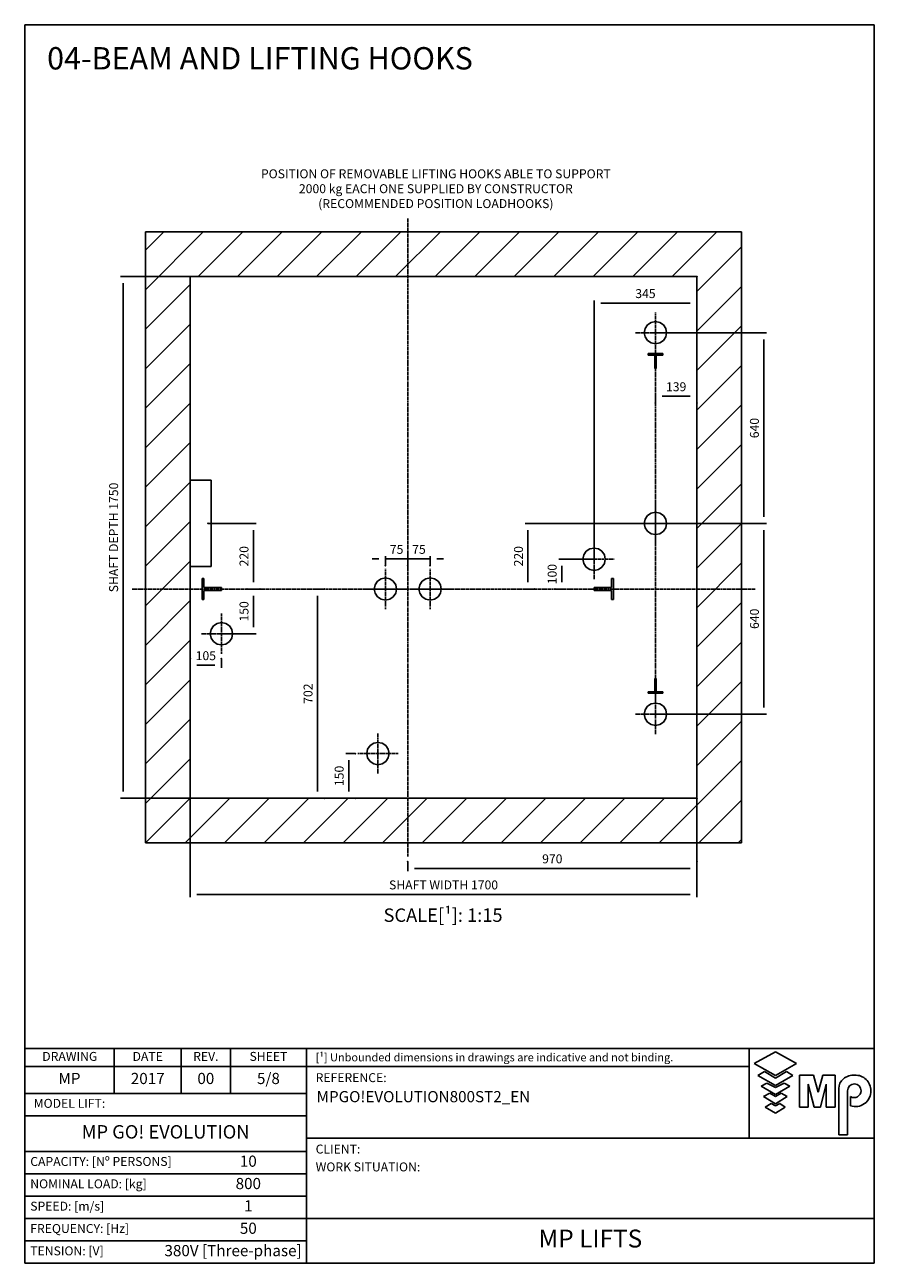
# Model space of a CAD drawing. Extents: x 10 to 2457, y 10 to 287.
# Drawn here: x 1337 to 1527, y 10 to 287 of the extents above; entities that cross this region are included whole.
import ezdxf

# ---------------------------------------------------------------- set-up
doc = ezdxf.new("R2010")
doc.units = 0
doc.header["$LTSCALE"] = 0.5
doc.header["$MEASUREMENT"] = 0
doc.linetypes.add('ACAD_ISO10W100', pattern=[18.5, 12, -3, 0.5, -3])
doc.layers.get('0').update_dxf_attribs({"linetype": 'CONTINUOUS'})
for name, color, linetype in [('6', 7, 'CONTINUOUS'), ('7', 6, 'ACAD_ISO10W100'), ('8', 3, 'CONTINUOUS'), ('9', 7, 'CONTINUOUS'), ('CAMPOS CAJETIN', 5, 'CONTINUOUS')]:
    doc.layers.add(name, color=color, linetype=linetype)
doc.styles.add('LD', font='ARIALUNI.TTF')
doc.dimstyles.new('LIFT', dxfattribs={"dimtxt": 2, "dimasz": 1.5, "dimexe": 0.6, "dimexo": 0, "dimgap": 0.5, "dimtad": 1, "dimdec": 0, "dimzin": 0, "dimdsep": 46, "dimtxsty": 'LD', "dimcen": 0, "dimdle": 3.5, "dimclrd": 1, "dimclre": 1, "dimclrt": 5, "dimadec": 0, "dimazin": 0, "dimtfac": 1, "dimtdec": 0, "dimtix": 1, "dimtmove": 1, "dimatfit": 3, "dimfxl": 0, "dimtolj": 1, "dimtzin": 0, "dimarcsym": 0})

# ---------------------------------------------------------------- blocks, each defined once
blk = doc.blocks.new('BORD_MACPUARSA_A4_V')
at = {"layer": '8'}
for p, q in [((0, 277), (190, 277)), ((0, 277), (0, 0)), ((190, 277), (190, 0)), ((0, 0), (190, 0))]:
    blk.add_line(p, q, dxfattribs=at)
blk = doc.blocks.new('LD_20170512083603_000000DF')
blk.add_blockref('BORD_MACPUARSA_A4_V', (0, 0))
blk = doc.blocks.new('LD_20170512083603_000000E0')
at = {"style": 'LD'}
blk.add_text('04-BEAM AND LIFTING HOOKS', height=5, dxfattribs=at).set_placement((0, 0))
blk = doc.blocks.new('LD_20170512083603_000000E1')
for p, q in [((0, 1900), (-150, 1900)), ((-150, 1900), (-150, -150)), ((1700, 1900), (0, 1900)), ((1850, 1900), (1700, 1900)), ((1850, -150), (1850, 1900)), ((0, 1750), (0, 1067)), ((0, 0), (0, 1750)), ((0, 1750), (1700, 1750)), ((1700, 0), (1700, 1750)), ((1700, 1750), (1700, 0)), ((0, 777), (0, 0)), ((0, 0), (1700, 0)), ((1700, 0), (0, 0)), ((-150, -150), (0, -150)), ((0, -150), (1700, -150)), ((1700, -150), (1850, -150))]:
    blk.add_line(p, q)
blk = doc.blocks.new('LD_20170512083603_000000E2')
for p, q in [((25, 25), (-25, 25)), ((-25, 25), (-25, 20)), ((-25, 20), (-2.5, 20)), ((-2.5, 20), (-2.5, -25)), ((2.5, -25), (2.5, 20)), ((2.5, 20), (25, 20)), ((25, 20), (25, 25)), ((-2.5, -25), (2.5, -25))]:
    blk.add_line(p, q)
blk = doc.blocks.new('LD_20170512083603_000000E3')
for p, q in [((2.5, 25), (-2.5, 25)), ((-2.5, 25), (-2.5, -20)), ((2.5, -20), (2.5, 25)), ((-2.5, -20), (-25, -20)), ((-25, -20), (-25, -25)), ((-25, -25), (25, -25)), ((25, -20), (2.5, -20)), ((25, -25), (25, -20))]:
    blk.add_line(p, q)
blk = doc.blocks.new('LD_20170512083603_000000E4')
at = {"layer": '7'}
blk.add_line((0, -590), (0, 590), dxfattribs=at)
blk = doc.blocks.new('*D395')
at = {"layer": '9', "color": 1}
for p, q in [((1487.33, 175.47), (1448.95, 175.47)), ((1449.55, 173.97), (1449.55, 162.3)), ((1451.05, 160.8), (1448.95, 160.8))]:
    blk.add_line(p, q, dxfattribs=at)
for p in [(1487.32, 175.47), (1451.04, 160.8)]:
    blk.add_point(p, dxfattribs=at)
for points in [[(1449.55, 175.47), (1449.8, 173.97), (1449.3, 173.97), (1449.55, 175.47)], [(1449.55, 160.8), (1449.3, 162.3), (1449.8, 162.3), (1449.55, 160.8)]]:
    blk.add_solid(points, dxfattribs=at)
at = {"layer": '9', "color": 5, "insert": (1449.05, 168.13), "char_height": 2, "attachment_point": 8, "rotation": 90, "style": 'LD'}
blk.add_mtext('220', dxfattribs=at)
blk = doc.blocks.new('LD_20170512083603_000000E5')
at = {"layer": '7'}
blk.add_line((45, 0), (-325, 0), dxfattribs=at)
blk = doc.blocks.new('*D397')
at = {"layer": '9', "color": 1}
for p, q in [((1478.07, 202.41), (1478.07, 204.51)), ((1485.83, 203.91), (1479.57, 203.91)), ((1487.33, 202.41), (1487.33, 204.51))]:
    blk.add_line(p, q, dxfattribs=at)
for p in [(1478.07, 202.42), (1487.33, 202.42)]:
    blk.add_point(p, dxfattribs=at)
for points in [[(1478.07, 203.91), (1479.57, 204.16), (1479.57, 203.66), (1478.07, 203.91)], [(1487.33, 203.91), (1485.83, 203.66), (1485.83, 204.16), (1487.33, 203.91)]]:
    blk.add_solid(points, dxfattribs=at)
at = {"layer": '9', "color": 5, "insert": (1482.7, 204.41), "char_height": 2, "attachment_point": 8, "style": 'LD'}
blk.add_mtext('139', dxfattribs=at)
blk = doc.blocks.new('LD_20170512083603_000000E6')
for p, q in [((-34.6, 14.4), (-37.5, 0)), ((-37.5, 0), (-34.6, -14.4)), ((-26.5, 26.5), (-34.6, 14.4)), ((-14.4, 34.6), (-26.5, 26.5)), ((0, 37.5), (-14.4, 34.6)), ((14.4, 34.6), (0, 37.5)), ((26.5, 26.5), (14.4, 34.6)), ((34.6, 14.4), (26.5, 26.5)), ((37.5, 0), (34.6, 14.4)), ((34.6, -14.4), (37.5, 0)), ((-34.6, -14.4), (-26.5, -26.5)), ((-26.5, -26.5), (-14.4, -34.6)), ((-14.4, -34.6), (0, -37.5)), ((0, -37.5), (14.4, -34.6)), ((14.4, -34.6), (26.5, -26.5)), ((26.5, -26.5), (34.6, -14.4))]:
    blk.add_line(p, q)
at = {"layer": '7'}
for p, q in [((0, -67.5), (0, 67.5)), ((-67.5, 0), (67.5, 0))]:
    blk.add_line(p, q, dxfattribs=at)
blk = doc.blocks.new('*D399')
at = {"layer": '9', "color": 1}
for p, q in [((1410.95, 124), (1408.85, 124)), ((1409.45, 122.5), (1409.45, 115.5)), ((1410.95, 114), (1408.85, 114))]:
    blk.add_line(p, q, dxfattribs=at)
for p in [(1410.94, 124), (1410.94, 114)]:
    blk.add_point(p, dxfattribs=at)
for points in [[(1409.45, 124), (1409.7, 122.5), (1409.2, 122.5), (1409.45, 124)], [(1409.45, 114), (1409.2, 115.5), (1409.7, 115.5), (1409.45, 114)]]:
    blk.add_solid(points, dxfattribs=at)
at = {"layer": '9', "color": 5, "insert": (1408.95, 119), "char_height": 2, "attachment_point": 8, "rotation": 90, "style": 'LD'}
blk.add_mtext('150', dxfattribs=at)
blk = doc.blocks.new('LD_20170512083603_000000E7')
for p, q in [((26.5, 4.5), (-32.5, 4.5)), ((-32.5, 4.5), (-32.5, -4.5)), ((32.5, 35), (26.5, 35)), ((26.5, 35), (26.5, 4.5)), ((32.5, -35), (32.5, 35)), ((-32.5, -4.5), (26.5, -4.5)), ((26.5, -4.5), (26.5, -35)), ((26.5, -35), (32.5, -35))]:
    blk.add_line(p, q)
blk = doc.blocks.new('LD_20170512083603_000000E8')
for p, q in [((-26.5, 35), (-32.5, 35)), ((-32.5, 35), (-32.5, -35)), ((-26.5, 4.5), (-26.5, 35)), ((32.5, 4.5), (-26.5, 4.5)), ((32.5, -4.5), (32.5, 4.5)), ((-32.5, -35), (-26.5, -35)), ((-26.5, -4.5), (32.5, -4.5)), ((-26.5, -35), (-26.5, -4.5))]:
    blk.add_line(p, q)
blk = doc.blocks.new('LD_20170512083603_000000E9')
at = {"layer": '7'}
for p, q in [((0, -897), (0, 1243)), ((-925, 0), (1165, 0))]:
    blk.add_line(p, q, dxfattribs=at)
blk = doc.blocks.new('*D403')
at = {"layer": '9', "color": 1}
for p, q in [((1403.99, 160.8), (1401.89, 160.8)), ((1402.49, 159.3), (1402.49, 115.5)), ((1403.99, 114), (1401.89, 114))]:
    blk.add_line(p, q, dxfattribs=at)
for p in [(1403.98, 160.8), (1403.98, 114)]:
    blk.add_point(p, dxfattribs=at)
for points in [[(1402.49, 160.8), (1402.74, 159.3), (1402.24, 159.3), (1402.49, 160.8)], [(1402.49, 114), (1402.24, 115.5), (1402.74, 115.5), (1402.49, 114)]]:
    blk.add_solid(points, dxfattribs=at)
at = {"layer": '9', "color": 5, "insert": (1401.99, 137.4), "char_height": 2, "attachment_point": 8, "rotation": 90, "style": 'LD'}
blk.add_mtext('702', dxfattribs=at)
blk = doc.blocks.new('*D404')
at = {"layer": '9', "color": 1}
for p, q in [((1464.33, 167.47), (1456.49, 167.47)), ((1457.09, 165.97), (1457.09, 162.3)), ((1455.59, 160.8), (1457.69, 160.8))]:
    blk.add_line(p, q, dxfattribs=at)
for p in [(1464.32, 167.47), (1455.6, 160.8)]:
    blk.add_point(p, dxfattribs=at)
for points in [[(1457.09, 167.47), (1457.34, 165.97), (1456.84, 165.97), (1457.09, 167.47)], [(1457.09, 160.8), (1456.84, 162.3), (1457.34, 162.3), (1457.09, 160.8)]]:
    blk.add_solid(points, dxfattribs=at)
at = {"layer": '9', "color": 5, "insert": (1456.59, 164.13), "char_height": 2, "attachment_point": 8, "rotation": 90, "style": 'LD'}
blk.add_mtext('100', dxfattribs=at)
blk = doc.blocks.new('*D405')
at = {"layer": '9', "color": 1}
for p, q in [((1389.66, 160.8), (1387.56, 160.8)), ((1388.16, 159.3), (1388.16, 152.3)), ((1381, 150.8), (1388.76, 150.8))]:
    blk.add_line(p, q, dxfattribs=at)
for p in [(1389.65, 160.8), (1381.01, 150.8)]:
    blk.add_point(p, dxfattribs=at)
for points in [[(1388.16, 160.8), (1388.41, 159.3), (1387.91, 159.3), (1388.16, 160.8)], [(1388.16, 150.8), (1387.91, 152.3), (1388.41, 152.3), (1388.16, 150.8)]]:
    blk.add_solid(points, dxfattribs=at)
at = {"layer": '9', "color": 5, "insert": (1387.66, 155.8), "char_height": 2, "attachment_point": 8, "rotation": 90, "style": 'LD'}
blk.add_mtext('150', dxfattribs=at)
blk = doc.blocks.new('*D406')
at = {"layer": '9', "color": 1}
for p, q in [((1374, 230.67), (1358.4, 230.67)), ((1359, 229.17), (1359, 115.5)), ((1374, 114), (1358.4, 114))]:
    blk.add_line(p, q, dxfattribs=at)
for p in [(1373.99, 230.67), (1373.99, 114)]:
    blk.add_point(p, dxfattribs=at)
for points in [[(1359, 230.67), (1359.25, 229.17), (1358.75, 229.17), (1359, 230.67)], [(1359, 114), (1358.75, 115.5), (1359.25, 115.5), (1359, 114)]]:
    blk.add_solid(points, dxfattribs=at)
at = {"layer": '9', "color": 5, "insert": (1358.5, 172.33), "char_height": 2, "attachment_point": 8, "rotation": 90, "style": 'LD'}
blk.add_mtext('SHAFT DEPTH 1750', dxfattribs=at)
blk = doc.blocks.new('*D407')
at = {"layer": '9', "color": 1}
for p, q in [((1374, 114), (1374, 91.89)), ((1487.33, 114), (1487.33, 91.89)), ((1485.83, 92.49), (1375.5, 92.49))]:
    blk.add_line(p, q, dxfattribs=at)
for p in [(1374, 113.99), (1487.33, 113.99)]:
    blk.add_point(p, dxfattribs=at)
for points in [[(1374, 92.49), (1375.5, 92.74), (1375.5, 92.24), (1374, 92.49)], [(1487.33, 92.49), (1485.83, 92.24), (1485.83, 92.74), (1487.33, 92.49)]]:
    blk.add_solid(points, dxfattribs=at)
at = {"layer": '9', "color": 5, "insert": (1430.67, 92.99), "char_height": 2, "attachment_point": 8, "style": 'LD'}
blk.add_mtext('SHAFT WIDTH 1700', dxfattribs=at)
blk = doc.blocks.new('LD_20170512083603_000000EA')
for p, q in [((10, 145), (-60, 145)), ((-60, 145), (-60, -145)), ((10, 145), (-60, 145)), ((-60, 145), (-60, -145)), ((10, -145), (10, 145)), ((10, -145), (10, 145)), ((-60, -145), (10, -145)), ((-60, -145), (10, -145))]:
    blk.add_line(p, q)
blk = doc.blocks.new('*D409')
at = {"layer": '9', "color": 1}
for p, q in [((1378, 175.47), (1388.76, 175.47)), ((1388.16, 173.97), (1388.16, 162.3)), ((1386.66, 160.8), (1388.76, 160.8))]:
    blk.add_line(p, q, dxfattribs=at)
for p in [(1378.01, 175.47), (1386.67, 160.8)]:
    blk.add_point(p, dxfattribs=at)
for points in [[(1388.16, 175.47), (1388.41, 173.97), (1387.91, 173.97), (1388.16, 175.47)], [(1388.16, 160.8), (1387.91, 162.3), (1388.41, 162.3), (1388.16, 160.8)]]:
    blk.add_solid(points, dxfattribs=at)
at = {"layer": '9', "color": 5, "insert": (1387.66, 168.13), "char_height": 2, "attachment_point": 8, "rotation": 90, "style": 'LD'}
blk.add_mtext('220', dxfattribs=at)
blk = doc.blocks.new('LD_20170512083603_000000EB')
for p, q in [((26.5, 666.5), (18.4, 654.4)), ((38.6, 674.6), (26.5, 666.5)), ((53, 677.5), (38.6, 674.6)), ((67.4, 674.6), (53, 677.5)), ((79.5, 666.5), (67.4, 674.6)), ((87.6, 654.4), (79.5, 666.5)), ((18.4, 654.4), (15.5, 640)), ((15.5, 640), (18.4, 625.6)), ((18.4, 625.6), (26.5, 613.5)), ((79.5, 613.5), (87.6, 625.6)), ((90.5, 640), (87.6, 654.4)), ((87.6, 625.6), (90.5, 640)), ((26.5, 613.5), (38.6, 605.4)), ((38.6, 605.4), (53, 602.5)), ((53, 602.5), (67.4, 605.4)), ((67.4, 605.4), (79.5, 613.5)), ((18.4, 14.4), (15.5, 0)), ((15.5, 0), (18.4, -14.4)), ((26.5, 26.5), (18.4, 14.4)), ((38.6, 34.6), (26.5, 26.5)), ((53, 37.5), (38.6, 34.6)), ((67.4, 34.6), (53, 37.5)), ((79.5, 26.5), (67.4, 34.6)), ((87.6, 14.4), (79.5, 26.5)), ((90.5, 0), (87.6, 14.4)), ((87.6, -14.4), (90.5, 0)), ((18.4, -14.4), (26.5, -26.5)), ((26.5, -26.5), (38.6, -34.6)), ((38.6, -34.6), (53, -37.5)), ((53, -37.5), (67.4, -34.6)), ((67.4, -34.6), (79.5, -26.5)), ((79.5, -26.5), (87.6, -14.4)), ((-153, -82.5), (-167.4, -85.4)), ((-138.6, -85.4), (-153, -82.5)), ((-187.6, -105.6), (-190.5, -120)), ((-190.5, -120), (-187.6, -134.4)), ((-179.5, -93.5), (-187.6, -105.6)), ((-167.4, -85.4), (-179.5, -93.5)), ((-126.5, -93.5), (-138.6, -85.4)), ((-118.4, -105.6), (-126.5, -93.5)), ((-115.5, -120), (-118.4, -105.6)), ((-118.4, -134.4), (-115.5, -120)), ((-187.6, -134.4), (-179.5, -146.5)), ((-179.5, -146.5), (-167.4, -154.6)), ((-167.4, -154.6), (-153, -157.5)), ((-153, -157.5), (-138.6, -154.6)), ((-138.6, -154.6), (-126.5, -146.5)), ((-126.5, -146.5), (-118.4, -134.4)), ((-887.6, -205.6), (-890.5, -220)), ((-879.5, -193.5), (-887.6, -205.6)), ((-867.4, -185.4), (-879.5, -193.5)), ((-853, -182.5), (-867.4, -185.4)), ((-838.6, -185.4), (-853, -182.5)), ((-826.5, -193.5), (-838.6, -185.4)), ((-818.4, -205.6), (-826.5, -193.5)), ((-815.5, -220), (-818.4, -205.6)), ((-737.6, -205.6), (-740.5, -220)), ((-729.5, -193.5), (-737.6, -205.6)), ((-717.4, -185.4), (-729.5, -193.5)), ((-703, -182.5), (-717.4, -185.4)), ((-688.6, -185.4), (-703, -182.5)), ((-676.5, -193.5), (-688.6, -185.4)), ((-668.4, -205.6), (-676.5, -193.5)), ((-665.5, -220), (-668.4, -205.6)), ((-890.5, -220), (-887.6, -234.4)), ((-887.6, -234.4), (-879.5, -246.5)), ((-879.5, -246.5), (-867.4, -254.6)), ((-838.6, -254.6), (-826.5, -246.5)), ((-826.5, -246.5), (-818.4, -234.4)), ((-818.4, -234.4), (-815.5, -220)), ((-740.5, -220), (-737.6, -234.4)), ((-737.6, -234.4), (-729.5, -246.5)), ((-729.5, -246.5), (-717.4, -254.6)), ((-688.6, -254.6), (-676.5, -246.5)), ((-676.5, -246.5), (-668.4, -234.4)), ((-668.4, -234.4), (-665.5, -220)), ((-867.4, -254.6), (-853, -257.5)), ((-853, -257.5), (-838.6, -254.6)), ((-717.4, -254.6), (-703, -257.5)), ((-703, -257.5), (-688.6, -254.6)), ((-1437.6, -355.6), (-1440.5, -370)), ((-1440.5, -370), (-1437.6, -384.4)), ((-1429.5, -343.5), (-1437.6, -355.6)), ((-1417.4, -335.4), (-1429.5, -343.5)), ((-1403, -332.5), (-1417.4, -335.4)), ((-1388.6, -335.4), (-1403, -332.5)), ((-1376.5, -343.5), (-1388.6, -335.4)), ((-1368.4, -355.6), (-1376.5, -343.5)), ((-1365.5, -370), (-1368.4, -355.6)), ((-1368.4, -384.4), (-1365.5, -370)), ((-1437.6, -384.4), (-1429.5, -396.5)), ((-1429.5, -396.5), (-1417.4, -404.6)), ((-1417.4, -404.6), (-1403, -407.5)), ((-1403, -407.5), (-1388.6, -404.6)), ((-1388.6, -404.6), (-1376.5, -396.5)), ((-1376.5, -396.5), (-1368.4, -384.4)), ((26.5, -613.5), (18.4, -625.6)), ((38.6, -605.4), (26.5, -613.5)), ((53, -602.5), (38.6, -605.4)), ((67.4, -605.4), (53, -602.5)), ((79.5, -613.5), (67.4, -605.4)), ((87.6, -625.6), (79.5, -613.5)), ((18.4, -625.6), (15.5, -640)), ((15.5, -640), (18.4, -654.4)), ((18.4, -654.4), (26.5, -666.5)), ((79.5, -666.5), (87.6, -654.4)), ((90.5, -640), (87.6, -625.6)), ((87.6, -654.4), (90.5, -640)), ((26.5, -666.5), (38.6, -674.6)), ((38.6, -674.6), (53, -677.5)), ((53, -677.5), (67.4, -674.6)), ((67.4, -674.6), (79.5, -666.5))]:
    blk.add_line(p, q)
at = {"layer": '7'}
for p, q in [((53, 572.5), (53, 707.5)), ((-14.5, 640), (120.5, 640)), ((53, -67.5), (53, 67.5)), ((-14.5, 0), (120.5, 0)), ((-153, -187.5), (-153, -52.5)), ((-220.5, -120), (-85.5, -120)), ((-853, -287.5), (-853, -152.5)), ((-703, -287.5), (-703, -152.5)), ((-920.5, -220), (-785.5, -220)), ((-770.5, -220), (-635.5, -220)), ((-1403, -437.5), (-1403, -302.5)), ((-1470.5, -370), (-1335.5, -370)), ((53, -707.5), (53, -572.5)), ((-14.5, -640), (120.5, -640))]:
    blk.add_line(p, q, dxfattribs=at)
blk = doc.blocks.new('*D411')
at = {"layer": '9', "color": 1}
for p, q in [((1478.07, 175.47), (1502.93, 175.47)), ((1502.33, 173.97), (1502.33, 134.3)), ((1478.07, 132.8), (1502.93, 132.8))]:
    blk.add_line(p, q, dxfattribs=at)
for p in [(1478.08, 175.47), (1478.08, 132.8)]:
    blk.add_point(p, dxfattribs=at)
for points in [[(1502.33, 175.47), (1502.58, 173.97), (1502.08, 173.97), (1502.33, 175.47)], [(1502.33, 132.8), (1502.08, 134.3), (1502.58, 134.3), (1502.33, 132.8)]]:
    blk.add_solid(points, dxfattribs=at)
at = {"layer": '9', "color": 5, "insert": (1501.83, 154.13), "char_height": 2, "attachment_point": 8, "rotation": 90, "style": 'LD'}
blk.add_mtext('640', dxfattribs=at)
blk = doc.blocks.new('*D412')
at = {"layer": '9', "color": 1}
for p, q in [((1478.07, 218.13), (1502.93, 218.13)), ((1502.33, 216.63), (1502.33, 176.97)), ((1478.07, 175.47), (1502.93, 175.47))]:
    blk.add_line(p, q, dxfattribs=at)
for p in [(1478.08, 218.13), (1478.08, 175.47)]:
    blk.add_point(p, dxfattribs=at)
for points in [[(1502.33, 218.13), (1502.58, 216.63), (1502.08, 216.63), (1502.33, 218.13)], [(1502.33, 175.47), (1502.08, 176.97), (1502.58, 176.97), (1502.33, 175.47)]]:
    blk.add_solid(points, dxfattribs=at)
at = {"layer": '9', "color": 5, "insert": (1501.83, 196.8), "char_height": 2, "attachment_point": 8, "rotation": 90, "style": 'LD'}
blk.add_mtext('640', dxfattribs=at)
blk = doc.blocks.new('*D413')
at = {"layer": '9', "color": 1}
for p, q in [((1416.17, 167.54), (1414.67, 167.54)), ((1417.67, 166.04), (1417.67, 168.14)), ((1422.67, 167.54), (1417.67, 167.54)), ((1422.67, 166.04), (1422.67, 168.14)), ((1424.17, 167.54), (1425.67, 167.54))]:
    blk.add_line(p, q, dxfattribs=at)
for p in [(1417.67, 166.05), (1422.67, 166.05)]:
    blk.add_point(p, dxfattribs=at)
for points in [[(1417.67, 167.54), (1416.17, 167.29), (1416.17, 167.79), (1417.67, 167.54)], [(1422.67, 167.54), (1424.17, 167.79), (1424.17, 167.29), (1422.67, 167.54)]]:
    blk.add_solid(points, dxfattribs=at)
at = {"layer": '9', "color": 5, "insert": (1420.17, 168.04), "char_height": 2, "attachment_point": 8, "style": 'LD'}
blk.add_mtext('75', dxfattribs=at)
blk = doc.blocks.new('*D414')
at = {"layer": '9', "color": 1}
for p, q in [((1421.17, 167.54), (1419.67, 167.54)), ((1422.67, 166.04), (1422.67, 168.14)), ((1427.67, 167.54), (1422.67, 167.54)), ((1427.67, 166.04), (1427.67, 168.14)), ((1429.17, 167.54), (1430.67, 167.54))]:
    blk.add_line(p, q, dxfattribs=at)
for p in [(1422.67, 166.05), (1427.67, 166.05)]:
    blk.add_point(p, dxfattribs=at)
for points in [[(1422.67, 167.54), (1421.17, 167.29), (1421.17, 167.79), (1422.67, 167.54)], [(1427.67, 167.54), (1429.17, 167.79), (1429.17, 167.29), (1427.67, 167.54)]]:
    blk.add_solid(points, dxfattribs=at)
at = {"layer": '9', "color": 5, "insert": (1425.17, 168.04), "char_height": 2, "attachment_point": 8, "style": 'LD'}
blk.add_mtext('75', dxfattribs=at)
blk = doc.blocks.new('*D415')
at = {"layer": '9', "color": 1}
for p, q in [((1374, 145.26), (1374, 143.16)), ((1381, 145.26), (1381, 143.16)), ((1379.5, 143.76), (1375.5, 143.76))]:
    blk.add_line(p, q, dxfattribs=at)
for p in [(1374, 145.25), (1381, 145.25)]:
    blk.add_point(p, dxfattribs=at)
for points in [[(1374, 143.76), (1375.5, 144.01), (1375.5, 143.51), (1374, 143.76)], [(1381, 143.76), (1379.5, 143.51), (1379.5, 144.01), (1381, 143.76)]]:
    blk.add_solid(points, dxfattribs=at)
at = {"layer": '9', "color": 5, "insert": (1377.5, 144.26), "char_height": 2, "attachment_point": 8, "style": 'LD'}
blk.add_mtext('105', dxfattribs=at)
blk = doc.blocks.new('*D416')
at = {"layer": '9', "color": 1}
for p, q in [((1487.33, 230.67), (1487.33, 224.15)), ((1464.33, 167.47), (1464.33, 225.35)), ((1485.83, 224.75), (1465.83, 224.75))]:
    blk.add_line(p, q, dxfattribs=at)
for p in [(1487.33, 230.66), (1464.33, 167.48)]:
    blk.add_point(p, dxfattribs=at)
for points in [[(1464.33, 224.75), (1465.83, 225), (1465.83, 224.5), (1464.33, 224.75)], [(1487.33, 224.75), (1485.83, 224.5), (1485.83, 225), (1487.33, 224.75)]]:
    blk.add_solid(points, dxfattribs=at)
at = {"layer": '9', "color": 5, "insert": (1475.83, 225.25), "char_height": 2, "attachment_point": 8, "style": 'LD'}
blk.add_mtext('345', dxfattribs=at)
blk = doc.blocks.new('*D417')
at = {"layer": '9', "color": 1}
for p, q in [((1422.67, 99.82), (1422.67, 97.72)), ((1487.33, 99.82), (1487.33, 97.72)), ((1485.83, 98.32), (1424.17, 98.32))]:
    blk.add_line(p, q, dxfattribs=at)
for p in [(1422.67, 99.81), (1487.33, 99.81)]:
    blk.add_point(p, dxfattribs=at)
for points in [[(1422.67, 98.32), (1424.17, 98.57), (1424.17, 98.07), (1422.67, 98.32)], [(1487.33, 98.32), (1485.83, 98.07), (1485.83, 98.57), (1487.33, 98.32)]]:
    blk.add_solid(points, dxfattribs=at)
at = {"layer": '9', "color": 5, "insert": (1455, 98.82), "char_height": 2, "attachment_point": 8, "style": 'LD'}
blk.add_mtext('970', dxfattribs=at)
blk = doc.blocks.new('LD_20170512083603_000000EC')
at = {"layer": '8'}
for p, q in [((-150, 1706.2), (43.8, 1900)), ((-150, 1838.7), (-88.7, 1900)), ((26.4, 1750), (176.4, 1900)), ((159, 1750), (309, 1900)), ((291.6, 1750), (441.6, 1900)), ((424.2, 1750), (574.2, 1900)), ((556.8, 1750), (706.8, 1900)), ((689.3, 1750), (839.3, 1900)), ((821.9, 1750), (971.9, 1900)), ((954.5, 1750), (1104.5, 1900)), ((1087.1, 1750), (1237.1, 1900)), ((1219.7, 1750), (1369.7, 1900)), ((1352.3, 1750), (1502.3, 1900)), ((1484.8, 1750), (1634.8, 1900)), ((1617.4, 1750), (1767.4, 1900)), ((1700, 1700), (1850, 1850)), ((1700, 1700), (1850, 1850)), ((-150, 1573.6), (0, 1723.6)), ((1700, 1567.4), (1850, 1717.4)), ((-150, 1441), (0, 1591)), ((1700, 1434.8), (1850, 1584.8)), ((-150, 1308.4), (0, 1458.4)), ((1700, 1302.3), (1850, 1452.3)), ((-150, 1175.8), (0, 1325.8)), ((1700, 1169.7), (1850, 1319.7)), ((-150, 1043.2), (0, 1193.2)), ((1700, 1037.1), (1850, 1187.1)), ((-150, 910.7), (0, 1060.7)), ((1700, 904.5), (1850, 1054.5)), ((-150, 778.1), (0, 928.1)), ((1700, 771.9), (1850, 921.9)), ((-150, 645.5), (0, 795.5)), ((1700, 639.3), (1850, 789.3)), ((-150, 512.9), (0, 662.9)), ((1700, 506.8), (1850, 656.8)), ((-150, 380.3), (0, 530.3)), ((1700, 374.2), (1850, 524.2)), ((-150, 247.7), (0, 397.7)), ((1700, 241.6), (1850, 391.6)), ((-150, 115.2), (0, 265.2)), ((1700, 109), (1850, 259)), ((-150, -17.4), (0, 132.6)), ((1573.6, -150), (1850, 126.4)), ((-150, -150), (0, 0)), ((-150, -150), (0, 0)), ((-17.4, -150), (132.6, 0)), ((380.3, -150), (530.3, 0)), ((512.9, -150), (662.9, 0)), ((778.1, -150), (928.1, 0)), ((910.7, -150), (1060.7, 0)), ((1308.4, -150), (1458.4, 0)), ((1441, -150), (1591, 0)), ((115.2, -150), (265.2, 0)), ((247.7, -150), (397.7, 0)), ((645.5, -150), (795.5, 0)), ((1043.2, -150), (1193.2, 0)), ((1175.8, -150), (1325.8, 0)), ((1706.2, -150), (1850, -6.2)), ((1838.7, -150), (1850, -138.7))]:
    blk.add_line(p, q, dxfattribs=at)
blk = doc.blocks.new('TITL_MACPUARSA_A4_H_WEB_REV0_')
for p, q in [((167.91, 47.3), (163.17, 44.64)), ((172.64, 44.64), (167.91, 47.3)), ((163.17, 44.64), (167.91, 41.99)), ((167.91, 41.99), (172.64, 44.64)), ((165.45, 42.88), (163.99, 41.97)), ((163.99, 41.97), (167.91, 39.78)), ((167.91, 41.42), (165.45, 42.88)), ((170.37, 42.88), (167.91, 41.42)), ((167.91, 39.78), (171.83, 41.97)), ((171.83, 41.97), (170.37, 42.88)), ((173.29, 34.94), (173.29, 42.07)), ((173.29, 42.07), (176.42, 42.07)), ((176.42, 42.07), (177.47, 38.26)), ((177.47, 38.26), (178.51, 42.07)), ((178.51, 42.07), (181.27, 42.07)), ((181.27, 34.94), (181.27, 42.07)), ((165.99, 40.31), (164.68, 39.63)), ((164.68, 39.63), (167.91, 37.76)), ((167.91, 39.31), (165.99, 40.31)), ((169.82, 40.31), (167.91, 39.31)), ((167.91, 37.76), (171.14, 39.63)), ((171.14, 39.63), (169.82, 40.31)), ((176.57, 34.94), (175.19, 40.07)), ((175.19, 40.07), (175.19, 34.94)), ((179.27, 40.07), (177.96, 34.94)), ((179.27, 40.07), (179.27, 34.94)), ((182.05, 39.05), (182.05, 28.69)), ((166.63, 38.02), (165.26, 37.29)), ((165.26, 37.29), (167.91, 35.65)), ((167.91, 37.29), (166.63, 38.02)), ((169.18, 38.02), (167.91, 37.29)), ((167.91, 35.65), (170.55, 37.29)), ((170.55, 37.29), (169.18, 38.02)), ((184.04, 38.59), (184.04, 28.69)), ((184.66, 35.23), (184.66, 37.28)), ((166.95, 35.71), (165.63, 34.92)), ((165.63, 34.92), (167.91, 33.6)), ((167.91, 35.2), (166.95, 35.71)), ((168.86, 35.71), (167.91, 35.2)), ((167.91, 33.6), (170.11, 34.92)), ((170.11, 34.92), (168.86, 35.71)), ((175.19, 34.94), (173.29, 34.94)), ((177.96, 34.94), (176.57, 34.94)), ((181.27, 34.94), (179.27, 34.94)), ((182.05, 28.69), (184.04, 28.69))]:
    blk.add_line(p, q)
at = {"color": 3}
for p, q in [((0, 25), (63, 25)), ((0, 20), (63, 20)), ((0, 10), (190, 10)), ((0, 5), (63, 5))]:
    blk.add_line(p, q, dxfattribs=at)
for centre, radius, start, end in [((185.45, 38.22), 3.85, 87.1662, 127.5325), ((185.79, 38.61), 3.46, 359.6981, 92.4655), ((184.98, 39.02), 2.93, 129.7307, 179.442), ((185.56, 38.59), 1.52, 0, 180), ((185.49, 38.63), 1.59, 238.5027, 358.4971), ((185.79, 38.51), 3.47, 251.0041, 1.2461)]:
    blk.add_arc(centre, radius, start, end)
at = {"layer": '8'}
for p, q in [((0, 0), (0, 48)), ((0, 48), (48, 48)), ((20, 38), (20, 48)), ((35, 38), (35, 48)), ((46, 48), (46, 38)), ((48, 48), (190, 48)), ((63, 0), (63, 48)), ((162.01, 48), (162.01, 28)), ((190, 0), (190, 48)), ((0, 44), (162.01, 44)), ((0, 38), (63, 38)), ((0, 33), (63, 33)), ((190, 28), (63, 28)), ((0, 15), (63, 15)), ((0, 0), (190, 0))]:
    blk.add_line(p, q, dxfattribs=at)
at = {"insert": (40.5, 46), "char_height": 2, "width": 11, "attachment_point": 5, "style": 'LD'}
blk.add_mtext('REV.', dxfattribs=at)
blk = doc.blocks.new('LD_20170512083603_000000ED')
blk.add_blockref('TITL_MACPUARSA_A4_H_WEB_REV0_', (0, 0))
at = {"style": 'LD'}
for s, height, p in [('[¹] Unbounded dimensions in drawings are indicative and not binding.', 1.8, (65.06, 45.15)), ('REFERENCE:', 2, (65.06, 40.51)), ('CLIENT:', 2, (65.06, 24.54)), ('WORK SITUATION:', 2, (65.06, 20.54))]:
    blk.add_text(s, height=height, dxfattribs=at).set_placement(p)
at = {"char_height": 2, "style": 'LD'}
for s, insert, width, attachment_point in [('DRAWING', (10.07, 46), 19.8651, 5), ('DATE', (27.5, 46), 15, 5), ('SHEET', (54.5, 46), 17, 5), ('MODEL LIFT:', (2, 35.5), 61, 4), ('CAPACITY: [Nº PERSONS]', (1.23, 22.5), 61.774, 4), ('NOMINAL LOAD: [kg]', (1.23, 17.5), 61.774, 4), ('SPEED: [m/s]', (1.23, 12.5), 61.774, 4), ('FREQUENCY: [Hz]', (1.23, 7.5), 61.774, 4), ('TENSION: [V]', (1.23, 2.5), 61.774, 4)]:
    blk.add_mtext(s, dxfattribs=dict(at, insert=insert, width=width, attachment_point=attachment_point))
at = {"layer": 'CAMPOS CAJETIN', "style": 'LD'}
for s, insert, char_height, width, attachment_point in [('MP', (10, 41), 2.5, 20, 5), ('2017', (27.5, 41), 2.5, 15, 5), ('00', (40.5, 41), 2.5, 11, 5), ('5/8', (54.5, 41), 2.5, 17, 5), ('MP GO! EVOLUTION', (31.5, 29), 3, 63, 5), ('10', (50, 22.5), 2.5, 26, 5), ('800', (50, 17.5), 2.5, 26, 5), ('1', (50, 12.5), 2.5, 26, 5), ('50', (50, 7.5), 2.5, 26, 5), ('380V [Three-phase]', (61.94, 2.5), 2.5, 69.3515, 6)]:
    blk.add_mtext(s, dxfattribs=dict(at, insert=insert, char_height=char_height, width=width, attachment_point=attachment_point))
for s, insert, char_height, width, attachment_point, line_spacing_factor in [('MPGO!EVOLUTION800ST2_EN', (65.27, 38.51), 2.5, 124.7342, 1, 1.2), ('MP LIFTS', (126.5, 5), 4, 127, 5, 0.933333)]:
    blk.add_mtext(s, dxfattribs=dict(at, insert=insert, char_height=char_height, width=width, attachment_point=attachment_point, line_spacing_factor=line_spacing_factor))

msp = doc.modelspace()

# ---------------------------------------------------------------- block references
at = {"layer": '6'}
for name, p in [('LD_20170512083603_000000DF', (1337, 10)), ('LD_20170512083603_000000E0', (1342, 277)), ('LD_20170512083603_000000ED', (1337, 10))]:
    msp.add_blockref(name, p, dxfattribs=at)
at = {"layer": '6', "xscale": 0.06666666666666667, "yscale": 0.06666666666666667, "zscale": 0.06666666666666667}
for name, p in [('LD_20170512083603_000000E9', (1422.667, 160.8)), ('LD_20170512083603_000000E1', (1374, 114)), ('LD_20170512083603_000000EC', (1374, 114)), ('LD_20170512083603_000000EB', (1474.533, 175.467)), ('LD_20170512083603_000000E2', (1478.067, 211.8)), ('LD_20170512083603_000000E4', (1478.067, 175.467)), ('LD_20170512083603_000000EA', (1378, 175.467)), ('LD_20170512083603_000000E5', (1487.333, 175.467)), ('LD_20170512083603_000000E8', (1378.833, 160.8)), ('LD_20170512083603_000000E7', (1466.5, 160.8)), ('LD_20170512083603_000000E3', (1478.067, 139.133)), ('LD_20170512083603_000000E6', (1416, 124))]:
    msp.add_blockref(name, p, dxfattribs=at)

# ---------------------------------------------------------------- texts
at = {"style": 'LD'}
for s, insert, char_height, attachment_point in [('\\fArial Unicode MS|b0|i0|u0;\\C256;POSITION OF REMOVABLE LIFTING HOOKS ABLE TO SUPPORT\\P2000 kg EACH ONE SUPPLIED BY CONSTRUCTOR\\P(RECOMMENDED POSITION LOADHOOKS)', (1428.946, 246), 2, 8), ('\\fArial Unicode MS|b0|i0|u0;\\C256;SCALE[¹]: 1:15', (1430.558, 89.353), 3, 2)]:
    msp.add_mtext(s, dxfattribs=dict(at, insert=insert, char_height=char_height, attachment_point=attachment_point))
at = {"insert": (1447.333, 204), "char_height": 2.5, "width": 450, "attachment_point": 5, "style": 'LD'}
msp.add_mtext('\\fArial Unicode MS|b0|i0|u0;\\C256;', dxfattribs=at)

# ---------------------------------------------------------------- dimensions: what is measured, and where the dimension line sits
at = {"layer": '9'}
dim = msp.add_linear_dim(base=(1359, 172.333), p1=(1374, 114), p2=(1374, 230.667), angle=90, text='SHAFT DEPTH <>', dimstyle='LIFT', override={"dimscale": 1, "dimlfac": 15, "dimtix": 1}, dxfattribs=at)
dim.commit()
dim.dimension.update_dxf_attribs({"geometry": '*D406', "text_midpoint": (1359, 172.333)})
for base, p1, p2, picture, middle in [((1475.833, 224.755), (1464.333, 167.467), (1487.333, 230.667), '*D416', (1475.833, 224.755)), ((1482.7, 203.907), (1478.067, 202.407), (1487.333, 202.407), '*D397', (1482.7, 203.907)), ((1420.167, 167.544), (1417.667, 166.044), (1422.667, 166.044), '*D413', (1420.167, 167.544)), ((1425.167, 167.544), (1422.667, 166.044), (1427.667, 166.044), '*D414', (1425.167, 167.544)), ((1377.5, 143.764), (1374, 145.264), (1381, 145.264), '*D415', (1377.5, 143.764)), ((1455, 98.317), (1422.667, 99.817), (1487.333, 99.817), '*D417', (1455, 98.317))]:
    dim = msp.add_linear_dim(base=base, p1=p1, p2=p2, dimstyle='LIFT', override={"dimscale": 1, "dimlfac": 15, "dimtix": 1}, dxfattribs=at)
    dim.commit()
    dim.dimension.update_dxf_attribs({"geometry": picture, "text_midpoint": middle})
for base, p1, p2, picture, middle in [((1502.333, 196.8), (1478.067, 175.467), (1478.067, 218.133), '*D412', (1502.333, 196.8)), ((1388.162, 168.133), (1386.662, 160.8), (1378, 175.467), '*D409', (1388.162, 168.133)), ((1449.549, 168.133), (1451.049, 160.8), (1487.333, 175.467), '*D395', (1449.549, 168.133)), ((1502.333, 154.133), (1478.067, 132.8), (1478.067, 175.467), '*D411', (1502.333, 154.133)), ((1457.09, 164.133), (1455.59, 160.8), (1464.333, 167.467), '*D404', (1457.09, 164.133)), ((1388.16, 155.8), (1381, 150.8), (1389.66, 160.8), '*D405', (1388.16, 155.8)), ((1402.494, 137.4), (1403.994, 114), (1403.994, 160.8), '*D403', (1402.494, 137.4)), ((1409.455, 119), (1410.955, 114), (1410.955, 124), '*D399', (1409.455, 119))]:
    dim = msp.add_linear_dim(base=base, p1=p1, p2=p2, angle=90, dimstyle='LIFT', override={"dimscale": 1, "dimlfac": 15, "dimtix": 1}, dxfattribs=at)
    dim.commit()
    dim.dimension.update_dxf_attribs({"geometry": picture, "text_midpoint": middle})
dim = msp.add_linear_dim(base=(1430.667, 92.49), p1=(1374, 114), p2=(1487.333, 114), text='SHAFT WIDTH <>', dimstyle='LIFT', override={"dimscale": 1, "dimlfac": 15, "dimtix": 1}, dxfattribs=at)
dim.commit()
dim.dimension.update_dxf_attribs({"geometry": '*D407', "text_midpoint": (1430.667, 92.49)})

doc.saveas('drawing.dxf')
